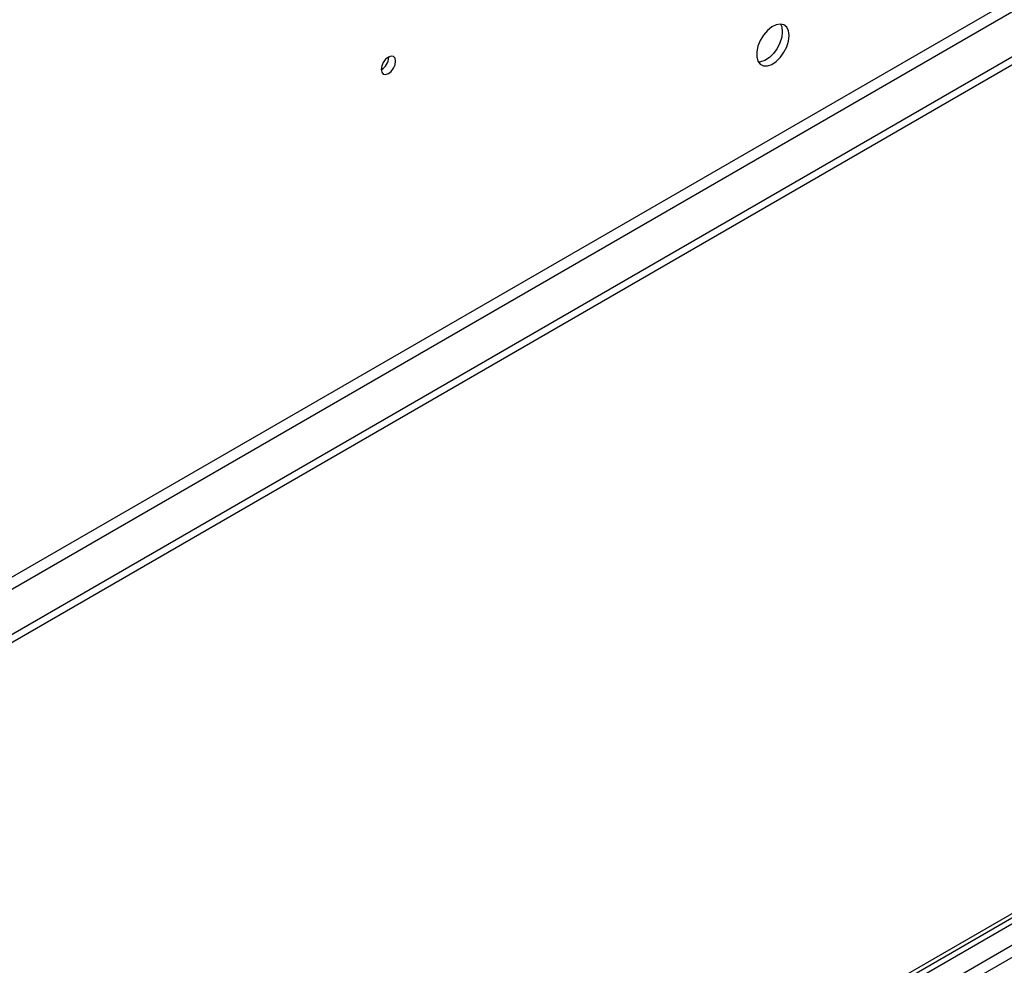
# Model space of a CAD drawing. Units: millimetres. Extents: x 3 to 7353, y 8 to 10403.
# Drawn here: x 1635 to 1838, y 1167 to 1363 of the extents above; entities that cross this region are included whole.
import ezdxf

# ---------------------------------------------------------------- set-up
doc = ezdxf.new("R2010")
doc.units = ezdxf.units.MM
doc.header["$LTSCALE"] = 35

msp = doc.modelspace()

# ---------------------------------------------------------------- linework, layer by layer
at = {"color": 7, "linetype": 'Continuous', "lineweight": 25}
for p, q in [((2486.632, 1728.621), (1211.718, 992.629)), ((2486.632, 1726.988), (1211.718, 990.996)), ((2425.29, 1705.047), (1254.675, 1029.265)), ((1255.735, 1027.428), (2426.351, 1703.21)), ((1007.011, 696.398), (2153.938, 1358.505)), ((1008.071, 695.785), (2154.998, 1357.892)), ((1711.006, 1355.239), (1711.005, 1355.318)), ((2138.028, 1350.136), (1014.435, 701.499))]:
    msp.add_line(p, q, dxfattribs=at)
at = {"color": 8, "linetype": 'Continuous', "lineweight": 25}
for p, q in [((2154.998, 1353.401), (1013.022, 694.152)), ((1015.143, 692.927), (2156.059, 1351.564))]:
    msp.add_line(p, q, dxfattribs=at)
at = {"color": 7, "linetype": 'Continuous', "lineweight": 25, "flags": 128}
for points in [[(1793.844, 1359.71), (1793.719, 1360.684), (1793.355, 1361.443), (1792.778, 1361.929), (1792.03, 1362.106), (1791.168, 1361.963), (1790.256, 1361.508), (1789.36, 1360.776), (1788.548, 1359.821), (1787.879, 1358.714), (1787.404, 1357.537), (1787.158, 1356.378), (1787.158, 1355.322), (1787.404, 1354.447), (1787.879, 1353.819), (1788.548, 1353.484), (1789.36, 1353.467), (1790.256, 1353.769), (1791.168, 1354.368), (1792.03, 1355.219), (1792.778, 1356.26), (1793.355, 1357.412), (1793.719, 1358.591), (1793.844, 1359.71)], [(1792.045, 1362.106), (1792.305, 1361.501), (1792.43, 1360.526)], [(1792.43, 1360.526), (1792.305, 1359.408), (1791.941, 1358.229), (1791.363, 1357.076), (1790.616, 1356.035), (1789.754, 1355.184), (1788.841, 1354.585), (1787.946, 1354.283), (1787.511, 1354.252)], [(1712.42, 1354.422), (1712.307, 1355.013), (1711.985, 1355.384), (1711.504, 1355.477), (1710.936, 1355.28), (1710.367, 1354.821), (1709.886, 1354.171), (1709.564, 1353.429), (1709.451, 1352.708), (1709.564, 1352.117), (1709.886, 1351.746), (1710.367, 1351.653), (1710.936, 1351.85), (1711.504, 1352.309), (1711.985, 1352.959), (1712.307, 1353.701), (1712.42, 1354.422)]]:
    msp.add_lwpolyline(points, dxfattribs=at)
at = {"color": 7, "linetype": 'Continuous', "lineweight": 25}
msp.add_arc((1707.88, 1355.332), 3.128, 300.17946, 358.28007, dxfattribs=at)

doc.saveas('drawing.dxf')
